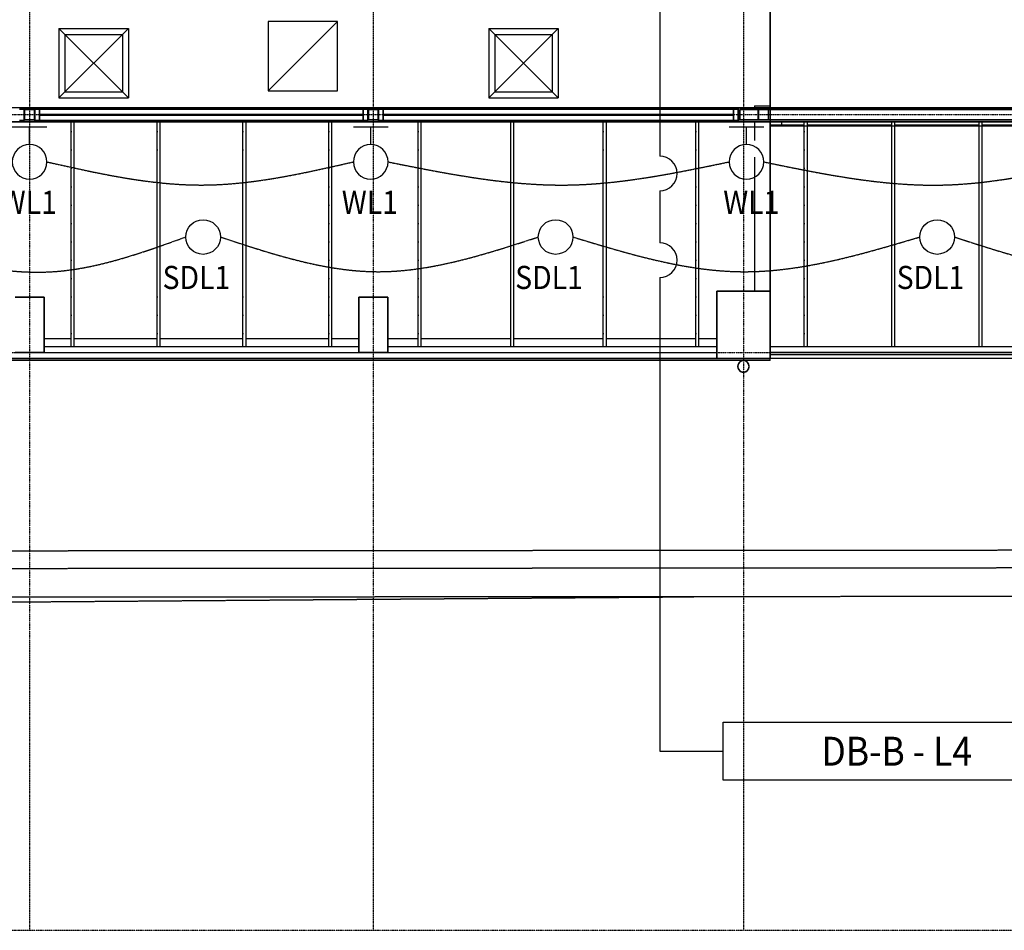
# Model space of a CAD drawing. Extents: x -12918 to 94749, y -46877 to 36667.
# Drawn here: x 52014 to 60531, y 0 to 7881 of the extents above; entities that cross this region are included whole.
import ezdxf
from ezdxf.enums import TextEntityAlignment as Align

# ---------------------------------------------------------------- set-up
doc = ezdxf.new("R2010")
doc.units = 0
for name, pattern in [('EDG-DASH-3', [4.5, 3, -1.5]), ('X-2791-C$0$EDG-1DOT-2', [5, 2, -1.4, 0.2, -1.4]), ('X-2791-C$0$EDG-DASH-3', [4.5, 3, -1.5])]:
    doc.linetypes.add(name, pattern=pattern)
for name, color, linetype in [('LIT-CIRC', 6, 'CONTINUOUS'), ('LIT-FITT', 6, 'CONTINUOUS'), ('LIT-SWITCH', 2, 'EDG-DASH-3'), ('SYM-050', 6, 'CONTINUOUS'), ('SYM-ATT', 2, 'CONTINUOUS'), ('SYM-TEXT', 7, 'CONTINUOUS'), ('X-2791-C$0$A-FLOR-1', 31, 'X-2791-C$0$EDG-DASH-3'), ('X-2791-C$0$A-FLOR-OVHD', 31, 'X-2791-C$0$EDG-DASH-3'), ('X-2791-C$0$A-GLAZ', 11, 'CONTINUOUS'), ('X-2791-C$0$A-GLAZ-2', 11, 'CONTINUOUS'), ('X-2791-C$0$A-WALL-1', 8, 'CONTINUOUS'), ('X-2791-C$0$A-WALL-2', 8, 'CONTINUOUS'), ('X-2791-C$0$P-SANR-FIXT', 31, 'X-2791-C$0$EDG-DASH-3'), ('X-2791-C$0$RCP-LINES 22-8-23', 11, 'CONTINUOUS'), ('X-2791-C$0$S-COLS-2', 8, 'CONTINUOUS'), ('X-2791-C$0$S-COLS-4', 8, 'CONTINUOUS'), ('X-2791-C$0$S-GRID-1', 133, 'X-2791-C$0$EDG-1DOT-2'), ('X-XREF', 7, 'CONTINUOUS')]:
    doc.layers.add(name, color=color, linetype=linetype)
doc.styles.add('EDG', font='edg.shx', dxfattribs={"width": 0.9})

# ---------------------------------------------------------------- blocks, each defined once
blk = doc.blocks.new('X-2791-C')
at = {"layer": 'X-2791-C$0$A-FLOR-1'}
for p, q in [((58504.2, 7117.5), (58504.2, 9407.6)), ((58505.2, 9410), (58505.2, 7117.5)), ((49171.2, 7000), (52051.2, 7000)), ((49171.2, 6998.5), (52051.2, 6998.5)), ((52144.2, 7000), (55024.2, 7000)), ((52144.2, 6998.5), (55024.2, 6998.5)), ((55117.2, 7000), (58229.2, 7000)), ((55117.2, 6998.5), (58229.2, 6998.5)), ((58504.2, 5530), (58504.2, 6996.5)), ((58044.2, 4950), (43694, 4950)), ((61059.4, 4950), (58504.2, 4950)), ((61419.2, 3289.1), (48742.6, 3280)), ((61419.2, 3289.1), (48742.6, 3280)), ((48892.3, 3130.1), (61419.3, 3139.1)), ((61419.7, 2889.1), (49142, 2880.3)), ((49157.6, 2820.3), (57843.8, 2886.6))]:
    blk.add_line(p, q, dxfattribs=at)
at = {"layer": 'X-2791-C$0$A-FLOR-OVHD'}
for p, q in [((58505.2, 19431), (58505.2, 4950)), ((74700.2, 6959.5), (58505.2, 6959.5)), ((42720.2, 4950), (58505.2, 4950)), ((74669.1, 5000), (58505.2, 5000))]:
    blk.add_line(p, q, dxfattribs=at)
at = {"layer": 'X-2791-C$0$A-GLAZ'}
for p, q in [((52051.2, 7107), (52011.2, 7107)), ((52184.2, 7107), (52144.2, 7107)), ((52184.2, 7007), (52184.2, 7107)), ((55024.2, 7107), (54984.2, 7107)), ((54984.2, 7107), (54984.2, 7007)), ((55157.2, 7107), (55117.2, 7107)), ((55157.2, 7007), (55157.2, 7107)), ((58229.2, 7107), (58189.2, 7107)), ((58189.2, 7107), (58189.2, 7007)), ((52011.2, 7007), (52051.2, 7007)), ((52144.2, 7007), (52184.2, 7007)), ((54984.2, 7007), (55024.2, 7007)), ((55117.2, 7007), (55157.2, 7007)), ((58189.2, 7007), (58229.2, 7007))]:
    blk.add_line(p, q, dxfattribs=at)
at = {"layer": 'X-2791-C$0$A-GLAZ-2'}
for p, q in [((52184.2, 7107), (54984.2, 7107)), ((55157.2, 7107), (58189.2, 7107)), ((54984.2, 7060), (52184.2, 7060)), ((52184.2, 7060), (52184.2, 7054)), ((52184.2, 7054), (54984.2, 7054)), ((54984.2, 7007), (52184.2, 7007)), ((54984.2, 7054), (54984.2, 7060)), ((58189.2, 7060), (55157.2, 7060)), ((55157.2, 7060), (55157.2, 7054)), ((55157.2, 7054), (58189.2, 7054)), ((58189.2, 7007), (55157.2, 7007)), ((58189.2, 7054), (58189.2, 7060))]:
    blk.add_line(p, q, dxfattribs=at)
at = {"layer": 'X-2791-C$0$A-WALL-1'}
for p, q in [((52144.2, 7117.5), (52051.2, 7117.5)), ((52051.2, 6996.5), (52051.2, 7117.5)), ((52144.2, 7099.5), (52144.2, 7117.5)), ((55117.2, 7117.5), (55024.2, 7117.5)), ((55024.2, 6996.5), (55024.2, 7117.5)), ((55117.2, 7099.5), (55117.2, 7117.5)), ((60949.2, 7117.5), (58229.2, 7117.5)), ((58229.2, 7117.5), (58229.2, 6996.5)), ((52051.2, 6996.5), (52144.2, 6996.5)), ((52144.2, 6996.5), (52144.2, 7019.5)), ((55024.2, 6996.5), (55117.2, 6996.5)), ((55117.2, 6996.5), (55117.2, 7019.5)), ((58229.2, 6996.5), (74539.2, 6996.5))]:
    blk.add_line(p, q, dxfattribs=at)
at = {"layer": 'X-2791-C$0$A-WALL-2'}
for p, q in [((58242.2, 7104.5), (58242.2, 7014.5)), ((58407.2, 7104.5), (58242.2, 7104.5)), ((60962.2, 7104.5), (58487.2, 7104.5)), ((52051.2, 7057), (52054.2, 7057)), ((55024.2, 7057), (55027.2, 7057)), ((58407.2, 7014.5), (58229.2, 7014.5)), ((61052.2, 7014.5), (58487.2, 7014.5))]:
    blk.add_line(p, q, dxfattribs=at)
at = {"layer": 'X-2791-C$0$P-SANR-FIXT'}
for radius, start, end in [(50, 0, 180), (50, 180, 0), (48.4, 0, 180), (48.4, 180, 0)]:
    blk.add_arc((58274.2, 4880), radius, start, end, dxfattribs=at)
at = {"layer": 'X-2791-C$0$RCP-LINES 22-8-23'}
for p, q in [((58504.2, 9407.6), (58504.2, 7117.5)), ((58505.2, 7117.5), (58505.2, 9410)), ((52353.8, 7204.8), (52953.8, 7804.8)), ((52353.8, 7804.8), (52953.8, 7204.8)), ((52353.8, 7804.8), (52353.8, 7204.8)), ((52353.8, 7804.8), (52953.8, 7804.8)), ((52404.8, 7753.8), (52404.8, 7255.8)), ((52404.8, 7753.8), (52902.8, 7753.8)), ((52902.8, 7753.8), (52902.8, 7255.8)), ((52953.8, 7804.8), (52953.8, 7204.8)), ((56072.1, 7204.8), (56672.1, 7804.8)), ((56072.1, 7804.8), (56672.1, 7204.8)), ((56072.1, 7804.8), (56072.1, 7204.8)), ((56072.1, 7804.8), (56672.1, 7804.8)), ((56123.1, 7753.8), (56123.1, 7255.8)), ((56123.1, 7753.8), (56621.1, 7753.8)), ((56621.1, 7753.8), (56621.1, 7255.8)), ((56672.1, 7804.8), (56672.1, 7204.8)), ((52404.8, 7255.8), (52902.8, 7255.8)), ((56123.1, 7255.8), (56621.1, 7255.8)), ((52353.8, 7204.8), (52953.8, 7204.8)), ((56072.1, 7204.8), (56672.1, 7204.8)), ((52051.2, 7117.5), (49171.2, 7117.5)), ((52011.2, 7107), (52051.2, 7107)), ((52051.2, 6996.5), (52051.2, 7117.5)), ((52051.2, 7117.5), (52144.2, 7117.5)), ((52054.2, 7019.5), (52054.2, 7099.5)), ((52056.7, 7099.5), (52056.7, 7019.5)), ((52059.2, 7104.5), (52139.2, 7104.5)), ((52139.2, 7102), (52059.2, 7102)), ((52141.7, 7019.5), (52141.7, 7099.5)), ((52144.2, 7117.5), (52144.2, 7099.5)), ((55024.2, 7117.5), (52144.2, 7117.5)), ((52144.2, 7107), (52184.2, 7107)), ((52144.2, 7099.5), (52144.2, 7019.5)), ((52184.2, 7107), (52184.2, 7007)), ((54984.2, 7107), (52184.2, 7107)), ((54984.2, 7007), (54984.2, 7107)), ((54984.2, 7107), (55024.2, 7107)), ((55024.2, 6996.5), (55024.2, 7117.5)), ((55024.2, 7117.5), (55117.2, 7117.5)), ((55027.2, 7019.5), (55027.2, 7099.5)), ((55029.7, 7099.5), (55029.7, 7019.5)), ((55032.2, 7104.5), (55112.2, 7104.5)), ((55112.2, 7102), (55032.2, 7102)), ((55114.7, 7019.5), (55114.7, 7099.5)), ((55117.2, 7117.5), (55117.2, 7099.5)), ((58229.2, 7117.5), (55117.2, 7117.5)), ((55117.2, 7107), (55157.2, 7107)), ((55117.2, 7099.5), (55117.2, 7019.5)), ((55157.2, 7107), (55157.2, 7007)), ((58189.2, 7107), (55157.2, 7107)), ((58189.2, 7007), (58189.2, 7107)), ((58189.2, 7107), (58229.2, 7107)), ((58229.2, 6996.5), (58229.2, 7117.5)), ((58229.2, 7117.5), (60949.2, 7117.5)), ((58242.2, 7014.5), (58242.2, 7104.5)), ((58242.2, 7104.5), (58407.2, 7104.5)), ((58370.2, 7135), (58370.2, 7117.5)), ((58370.2, 7135), (58504.2, 7135)), ((58402.2, 7019.5), (58402.2, 7099.5)), ((58404.7, 7099.5), (58404.7, 7019.5)), ((58407.2, 7104.5), (58487.2, 7104.5)), ((58487.2, 7102), (58407.2, 7102)), ((58487.2, 7104.5), (60962.2, 7104.5)), ((58489.7, 7019.5), (58489.7, 7099.5)), ((58492.2, 7099.5), (58492.2, 7019.5)), ((49171.2, 6996.5), (52051.2, 6996.5)), ((52051.2, 7007), (52011.2, 7007)), ((52054.2, 7057), (52051.2, 7057)), ((52144.2, 6996.5), (52051.2, 6996.5)), ((52059.2, 7017), (52139.2, 7017)), ((52139.2, 7014.5), (52059.2, 7014.5)), ((52144.2, 7019.5), (52144.2, 6996.5)), ((52184.2, 7007), (52144.2, 7007)), ((52144.2, 6996.5), (55024.2, 6996.5)), ((52184.2, 7054), (52184.2, 7060)), ((52184.2, 7060), (54984.2, 7060)), ((54984.2, 7054), (52184.2, 7054)), ((52184.2, 7007), (54984.2, 7007)), ((52458.6, 5050), (52458.6, 6996.5)), ((52458.6, 5050), (52458.6, 6996.5)), ((52482.6, 6996.5), (52482.6, 5050)), ((52482.6, 6996.5), (52482.6, 5050)), ((53201.8, 5050), (53201.8, 6996.5)), ((53201.8, 5050), (53201.8, 6996.5)), ((53225.8, 6996.5), (53225.8, 5050)), ((53225.8, 6996.5), (53225.8, 5050)), ((53945.1, 5050), (53945.1, 6996.5)), ((53945.1, 5050), (53945.1, 6996.5)), ((53969.1, 6996.5), (53969.1, 5050)), ((53969.1, 6996.5), (53969.1, 5050)), ((54688.3, 5050), (54688.3, 6996.5)), ((54688.3, 5050), (54688.3, 6996.5)), ((54712.3, 6996.5), (54712.3, 5050)), ((54712.3, 6996.5), (54712.3, 5050)), ((54984.2, 7060), (54984.2, 7054)), ((55024.2, 7007), (54984.2, 7007)), ((55027.2, 7057), (55024.2, 7057)), ((55117.2, 6996.5), (55024.2, 6996.5)), ((55032.2, 7017), (55112.2, 7017)), ((55112.2, 7014.5), (55032.2, 7014.5)), ((55117.2, 7019.5), (55117.2, 6996.5)), ((55157.2, 7007), (55117.2, 7007)), ((55117.2, 6996.5), (58229.2, 6996.5)), ((55157.2, 7054), (55157.2, 7060)), ((55157.2, 7060), (58189.2, 7060)), ((58189.2, 7054), (55157.2, 7054)), ((55157.2, 7007), (58189.2, 7007)), ((55460.3, 5050), (55460.3, 6996.5)), ((55460.3, 5050), (55460.3, 6996.5)), ((55484.3, 6996.5), (55484.3, 5050)), ((55484.3, 6996.5), (55484.3, 5050)), ((56261.1, 5050), (56261.1, 6996.5)), ((56261.1, 5050), (56261.1, 6996.5)), ((56285.1, 6996.5), (56285.1, 5050)), ((56285.1, 6996.5), (56285.1, 5050)), ((57061.8, 5050), (57061.8, 6996.5)), ((57061.8, 5050), (57061.8, 6996.5)), ((57085.8, 6996.5), (57085.8, 5050)), ((57085.8, 6996.5), (57085.8, 5050)), ((57862.6, 5050), (57862.6, 6996.5)), ((57862.6, 5050), (57862.6, 6996.5)), ((57886.6, 6996.5), (57886.6, 5050)), ((57886.6, 6996.5), (57886.6, 5050)), ((58189.2, 7060), (58189.2, 7054)), ((58229.2, 7007), (58189.2, 7007)), ((58229.2, 7014.5), (58407.2, 7014.5)), ((74539.2, 6996.5), (58229.2, 6996.5)), ((58370.2, 6996.5), (58370.2, 6836)), ((58407.2, 7017), (58487.2, 7017)), ((58487.2, 7014.5), (58407.2, 7014.5)), ((58487.2, 7014.5), (61052.2, 7014.5)), ((58504.2, 5530), (58504.2, 6996.5)), ((58607.2, 6971.5), (58607.2, 6996.5)), ((58800.4, 5050), (58800.4, 6996.5)), ((58800.4, 5050), (58800.4, 6996.5)), ((58824.4, 6996.5), (58824.4, 5050)), ((58824.4, 6996.5), (58824.4, 5050)), ((59556.7, 5050), (59556.7, 6996.5)), ((59556.7, 5050), (59556.7, 6996.5)), ((59580.7, 6996.5), (59580.7, 5050)), ((59580.7, 6996.5), (59580.7, 5050)), ((60313, 5050), (60313, 6996.5)), ((60313, 5050), (60313, 6996.5)), ((60337, 6996.5), (60337, 5050)), ((60337, 6996.5), (60337, 5050)), ((52461.5, 6911.8), (52464.5, 6911.8)), ((53204.6, 6911.8), (53207.6, 6911.8)), ((53947.8, 6911.8), (53950.7, 6911.8)), ((54690.9, 6911.8), (54693.8, 6911.8)), ((55462.8, 6911.8), (55465.6, 6911.8)), ((56263.4, 6911.8), (56266.2, 6911.8)), ((57064, 6911.8), (57066.8, 6911.8)), ((57864.6, 6911.8), (57867.4, 6911.8)), ((58504.2, 6971.5), (58800.9, 6971.5)), ((58802.4, 6911.8), (58805.1, 6911.8)), ((58824, 6971.5), (59557.1, 6971.5)), ((59558.5, 6911.8), (59561.3, 6911.8)), ((59580.3, 6971.5), (60313.4, 6971.5)), ((60314.7, 6911.8), (60317.4, 6911.8)), ((60336.5, 6971.5), (61069.7, 6971.5)), ((52461.5, 6753), (52464.5, 6753)), ((53204.6, 6753), (53207.6, 6753)), ((53947.8, 6753), (53950.7, 6753)), ((54690.9, 6753), (54693.8, 6753)), ((55462.8, 6753), (55465.6, 6753)), ((56263.4, 6753), (56266.2, 6753)), ((57064, 6753), (57066.8, 6753)), ((57864.6, 6753), (57867.4, 6753)), ((58802.4, 6753), (58805.1, 6753)), ((59558.5, 6753), (59561.3, 6753)), ((60314.7, 6753), (60317.4, 6753)), ((58370.2, 6692.1), (58370.2, 5530)), ((52461.5, 6594.3), (52464.5, 6594.3)), ((54690.9, 6594.3), (54693.8, 6594.3)), ((55462.8, 6594.3), (55465.6, 6594.3)), ((57864.6, 6594.3), (57867.4, 6594.3)), ((58802.4, 6594.3), (58805.1, 6594.3)), ((59558.5, 6594.3), (59561.3, 6594.3)), ((60314.7, 6594.3), (60317.4, 6594.3)), ((52461.5, 6435.5), (52464.5, 6435.5)), ((54690.9, 6435.5), (54693.8, 6435.5)), ((55462.8, 6435.5), (55465.6, 6435.5)), ((57864.6, 6435.5), (57867.4, 6435.5)), ((58802.4, 6435.5), (58805.1, 6435.5)), ((52461.5, 6276.8), (52464.5, 6276.8)), ((54690.9, 6276.8), (54693.8, 6276.8)), ((55462.8, 6276.8), (55465.6, 6276.8)), ((57864.6, 6276.8), (57867.4, 6276.8)), ((58802.4, 6276.8), (58805.1, 6276.8)), ((52461.5, 6118), (52464.5, 6118)), ((54690.9, 6118), (54693.8, 6118)), ((55462.8, 6118), (55465.6, 6118)), ((57864.6, 6118), (57867.4, 6118)), ((58802.4, 6118), (58805.1, 6118)), ((52461.5, 5959.3), (52464.5, 5959.3)), ((54690.9, 5959.3), (54693.8, 5959.3)), ((55462.8, 5959.3), (55465.6, 5959.3)), ((57864.6, 5959.3), (57867.4, 5959.3)), ((58802.4, 5959.3), (58805.1, 5959.3)), ((52461.5, 5800.5), (52464.5, 5800.5)), ((54690.9, 5800.5), (54693.8, 5800.5)), ((55462.8, 5800.5), (55465.6, 5800.5)), ((57864.6, 5800.5), (57867.4, 5800.5)), ((58802.4, 5800.5), (58805.1, 5800.5)), ((52461.5, 5641.8), (52464.5, 5641.8)), ((54690.9, 5641.8), (54693.8, 5641.8)), ((55462.8, 5641.8), (55465.6, 5641.8)), ((57864.6, 5641.8), (57867.4, 5641.8)), ((58802.4, 5641.8), (58805.1, 5641.8)), ((59558.5, 5641.8), (59561.3, 5641.8)), ((60314.7, 5641.8), (60317.4, 5641.8)), ((51974.2, 5480), (52224.2, 5480)), ((52224.2, 5480), (52224.2, 5000)), ((52461.5, 5483), (52464.5, 5483)), ((53204.6, 5483), (53207.6, 5483)), ((53947.8, 5483), (53950.7, 5483)), ((54690.9, 5483), (54693.8, 5483)), ((54947.2, 5000), (54947.2, 5480)), ((54947.2, 5480), (55197.2, 5480)), ((55197.2, 5480), (55197.2, 5000)), ((55462.8, 5483), (55465.6, 5483)), ((56263.4, 5483), (56266.2, 5483)), ((57064, 5483), (57066.8, 5483)), ((57864.6, 5483), (57867.4, 5483)), ((58044.2, 5530), (58504.2, 5530)), ((58044.2, 4950), (58044.2, 5530)), ((58504.2, 5530), (58504.2, 4950)), ((58802.4, 5483), (58805.1, 5483)), ((59558.5, 5483), (59561.3, 5483)), ((60314.7, 5483), (60317.4, 5483)), ((52461.5, 5324.3), (52464.5, 5324.3)), ((53204.6, 5324.3), (53207.6, 5324.3)), ((53947.8, 5324.3), (53950.7, 5324.3)), ((54690.9, 5324.3), (54693.8, 5324.3)), ((55462.8, 5324.3), (55465.6, 5324.3)), ((56263.4, 5324.3), (56266.2, 5324.3)), ((57064, 5324.3), (57066.8, 5324.3)), ((57864.6, 5324.3), (57867.4, 5324.3)), ((58802.4, 5324.3), (58805.1, 5324.3)), ((59558.5, 5324.3), (59561.3, 5324.3)), ((60314.7, 5324.3), (60317.4, 5324.3)), ((52459, 5120), (52224.2, 5120)), ((52461.5, 5165.5), (52464.5, 5165.5)), ((53202.2, 5120), (52482.1, 5120)), ((53204.6, 5165.5), (53207.6, 5165.5)), ((53945.5, 5120), (53225.3, 5120)), ((53947.8, 5165.5), (53950.7, 5165.5)), ((54688.7, 5120), (53968.6, 5120)), ((54690.9, 5165.5), (54693.8, 5165.5)), ((54947.2, 5120), (54711.8, 5120)), ((55460.7, 5120), (55197.2, 5120)), ((55462.8, 5165.5), (55465.6, 5165.5)), ((56261.5, 5120), (55483.8, 5120)), ((56263.4, 5165.5), (56266.2, 5165.5)), ((57062.2, 5120), (56284.6, 5120)), ((57064, 5165.5), (57066.8, 5165.5)), ((57863, 5120), (57085.3, 5120)), ((57864.6, 5165.5), (57867.4, 5165.5)), ((58044.2, 5120), (57886.1, 5120)), ((58802.4, 5165.5), (58805.1, 5165.5)), ((59558.5, 5165.5), (59561.3, 5165.5)), ((60314.7, 5165.5), (60317.4, 5165.5)), ((54947.2, 5050), (52224.2, 5050)), ((58044.2, 5050), (55197.2, 5050)), ((74955.8, 5050), (58504.2, 5050)), ((58044.2, 4950), (43180.2, 4950)), ((52224.2, 5000), (51974.2, 5000)), ((52224.2, 5000), (54947.2, 5000)), ((55197.2, 5000), (54947.2, 5000)), ((55197.2, 5000), (58044.2, 5000)), ((58504.2, 4950), (58044.2, 4950)), ((58504.2, 5000), (74955.8, 5000)), ((74955.8, 4980), (58504.2, 4980)), ((58504.2, 4930), (58504.2, 4950)), ((58504.2, 4930), (42720.2, 4930))]:
    blk.add_line(p, q, dxfattribs=at)
at = {"layer": 'X-2791-C$0$RCP-LINES 22-8-23', "extrusion": (0, 0, -1)}
for p, q in [((54162.9, 7265.8), (54762.9, 7865.8)), ((54762.9, 7865.8), (54162.9, 7865.8)), ((54162.9, 7865.8), (54162.9, 7265.8)), ((54762.9, 7265.8), (54762.9, 7865.8)), ((54162.9, 7265.8), (54762.9, 7265.8))]:
    blk.add_line(p, q, dxfattribs=at)
at = {"layer": 'X-2791-C$0$RCP-LINES 22-8-23'}
for centre, radius, start, end in [((52059.2, 7099.5), 5, 90, 180), ((52059.2, 7099.5), 2.5, 90, 180), ((52059.2, 7099.5), 2.5, 90, 180), ((52139.2, 7099.5), 5, 0, 90), ((52139.2, 7099.5), 2.5, 0, 90), ((52139.2, 7099.5), 2.5, 0, 90), ((55032.2, 7099.5), 5, 90, 180), ((55032.2, 7099.5), 2.5, 90, 180), ((55032.2, 7099.5), 2.5, 90, 180), ((55112.2, 7099.5), 5, 0, 90), ((55112.2, 7099.5), 2.5, 0, 90), ((55112.2, 7099.5), 2.5, 0, 90), ((58407.2, 7099.5), 5, 90, 180), ((58407.2, 7099.5), 2.5, 90, 180), ((58407.2, 7099.5), 2.5, 90, 180), ((58487.2, 7099.5), 5, 0, 90), ((58487.2, 7099.5), 2.5, 0, 90), ((58487.2, 7099.5), 2.5, 0, 90), ((52059.2, 7019.5), 5, 180, 270), ((52059.2, 7019.5), 2.5, 180, 270), ((52059.2, 7019.5), 2.5, 180, 270), ((52139.2, 7019.5), 2.5, 270, 0), ((52139.2, 7019.5), 2.5, 270, 0), ((52139.2, 7019.5), 5, 270, 0), ((55032.2, 7019.5), 5, 180, 270), ((55032.2, 7019.5), 2.5, 180, 270), ((55032.2, 7019.5), 2.5, 180, 270), ((55112.2, 7019.5), 2.5, 270, 0), ((55112.2, 7019.5), 2.5, 270, 0), ((55112.2, 7019.5), 5, 270, 0), ((58407.2, 7019.5), 5, 180, 270), ((58407.2, 7019.5), 2.5, 180, 270), ((58407.2, 7019.5), 2.5, 180, 270), ((58487.2, 7019.5), 2.5, 270, 0), ((58487.2, 7019.5), 2.5, 270, 0), ((58487.2, 7019.5), 5, 270, 0), ((58274.2, 4880), 50, 0, 180), ((58274.2, 4880), 50, 180, 0), ((58274.2, 4880), 48.4, 0, 180), ((58274.2, 4880), 48.4, 180, 0)]:
    blk.add_arc(centre, radius, start, end, dxfattribs=at)
at = {"layer": 'X-2791-C$0$S-COLS-2'}
for p, q in [((52056.7, 7099.5), (52056.7, 7019.5)), ((52139.2, 7102), (52059.2, 7102)), ((52141.7, 7019.5), (52141.7, 7099.5)), ((55029.7, 7099.5), (55029.7, 7019.5)), ((55112.2, 7102), (55032.2, 7102)), ((55114.7, 7019.5), (55114.7, 7099.5)), ((58404.7, 7099.5), (58404.7, 7019.5)), ((58487.2, 7102), (58407.2, 7102)), ((58489.7, 7019.5), (58489.7, 7099.5)), ((52059.2, 7017), (52139.2, 7017)), ((55032.2, 7017), (55112.2, 7017)), ((58407.2, 7017), (58487.2, 7017))]:
    blk.add_line(p, q, dxfattribs=at)
for centre, start, end in [((52059.2, 7099.5), 90, 180), ((52139.2, 7099.5), 0, 90), ((55032.2, 7099.5), 90, 180), ((55112.2, 7099.5), 0, 90), ((58407.2, 7099.5), 90, 180), ((58487.2, 7099.5), 0, 90), ((52059.2, 7019.5), 180, 270), ((52139.2, 7019.5), 270, 0), ((55032.2, 7019.5), 180, 270), ((55112.2, 7019.5), 270, 0), ((58407.2, 7019.5), 180, 270), ((58487.2, 7019.5), 270, 0)]:
    blk.add_arc(centre, 2.5, start, end, dxfattribs=at)
at = {"layer": 'X-2791-C$0$S-COLS-4'}
for p, q in [((52054.2, 7099.5), (52054.2, 7019.5)), ((52139.2, 7104.5), (52059.2, 7104.5)), ((52144.2, 7019.5), (52144.2, 7099.5)), ((55027.2, 7099.5), (55027.2, 7019.5)), ((55112.2, 7104.5), (55032.2, 7104.5)), ((55117.2, 7019.5), (55117.2, 7099.5)), ((58402.2, 7099.5), (58402.2, 7019.5)), ((58487.2, 7104.5), (58407.2, 7104.5)), ((58492.2, 7019.5), (58492.2, 7099.5)), ((52059.2, 7014.5), (52139.2, 7014.5)), ((55032.2, 7014.5), (55112.2, 7014.5)), ((58407.2, 7014.5), (58487.2, 7014.5)), ((52224.2, 5480), (51974.2, 5480)), ((52224.2, 5000), (52224.2, 5480)), ((55197.2, 5480), (54947.2, 5480)), ((54947.2, 5480), (54947.2, 5000)), ((55197.2, 5000), (55197.2, 5480)), ((58504.2, 5530), (58044.2, 5530)), ((58044.2, 5530), (58044.2, 4950)), ((58504.2, 4950), (58504.2, 5530)), ((51974.2, 5000), (52224.2, 5000)), ((54947.2, 5000), (55197.2, 5000)), ((58044.2, 4950), (58504.2, 4950))]:
    blk.add_line(p, q, dxfattribs=at)
for centre, radius, start, end in [((52059.2, 7099.5), 5, 90, 180), ((52059.2, 7099.5), 2.5, 90, 180), ((52139.2, 7099.5), 5, 0, 90), ((52139.2, 7099.5), 2.5, 0, 90), ((55032.2, 7099.5), 5, 90, 180), ((55032.2, 7099.5), 2.5, 90, 180), ((55112.2, 7099.5), 5, 0, 90), ((55112.2, 7099.5), 2.5, 0, 90), ((58407.2, 7099.5), 5, 90, 180), ((58407.2, 7099.5), 2.5, 90, 180), ((58487.2, 7099.5), 5, 0, 90), ((58487.2, 7099.5), 2.5, 0, 90), ((52059.2, 7019.5), 5, 180, 270), ((52059.2, 7019.5), 2.5, 180, 270), ((52139.2, 7019.5), 2.5, 270, 0), ((52139.2, 7019.5), 5, 270, 0), ((55032.2, 7019.5), 5, 180, 270), ((55032.2, 7019.5), 2.5, 180, 270), ((55112.2, 7019.5), 2.5, 270, 0), ((55112.2, 7019.5), 5, 270, 0), ((58407.2, 7019.5), 5, 180, 270), ((58407.2, 7019.5), 2.5, 180, 270), ((58487.2, 7019.5), 2.5, 270, 0), ((58487.2, 7019.5), 5, 270, 0)]:
    blk.add_arc(centre, radius, start, end, dxfattribs=at)
at = {"layer": 'X-2791-C$0$S-GRID-1'}
for p, q in [((52099.2, 29258.2), (52099.2, 0)), ((55072.2, 29258.2), (55072.2, 0)), ((58274.2, 29258.2), (58274.2, 0)), ((-1817.9, 7059.5), (74700.2, 7059.5)), ((-1817.9, 5000), (74700.2, 5000)), ((-1817.9, 0), (74700.2, 0))]:
    blk.add_line(p, q, dxfattribs=at)
blk = doc.blocks.new('LIT-WALL')
at = {"layer": 'SYM-050', "color": 0, "linetype": 'ByBlock'}
for points in [[(0, 150), (0, 0)], [(150, 0), (-150, 0)]]:
    blk.add_lwpolyline(points, dxfattribs=at)
blk.add_circle((0, 300), 150, dxfattribs=at)
at = {"layer": 'SYM-ATT', "linetype": 'ByBlock', "style": 'EDG', "width": 0.9}
for tag, p in [('MOUNT', (150, 750)), ('TYPE', (150, 450))]:
    blk.add_attdef(tag, p, '', height=200, dxfattribs=at)
at = {"layer": 'SYM-ATT', "color": 255, "linetype": 'ByBlock', "style": 'EDG', "width": 0.9}
for tag, flags in [('CHAN', 3), ('RATING', 3), ('EQUIP', 3), ('NAME', 3), ('ID', 9)]:
    blk.add_attdef(tag, (0, 300), '', height=200, dxfattribs=dict(at, flags=flags))
at = {"layer": 'SYM-TEXT', "color": 255, "linetype": 'ByBlock', "style": 'EDG', "width": 0.9, "flags": 3}
blk.add_attdef('TEXT', (0, 300), '', height=200, dxfattribs=at)
blk = doc.blocks.new('REF-CIRC')
at = {"layer": 'SYM-050', "color": 0, "linetype": 'ByBlock'}
blk.add_lwpolyline([(-1500, 250), (1500, 250), (1500, -250), (-1500, -250)], close=True, dxfattribs=at)
at = {"layer": 'SYM-ATT', "linetype": 'ByBlock', "style": 'EDG', "width": 0.9}
for tag, height, p in [('EQUIP', 200, (0, 450)), ('CHAN', 250, (0, 0))]:
    blk.add_attdef(tag, text='', height=height, dxfattribs=at).set_placement(p, align=Align.MIDDLE_CENTER)
at = {"layer": 'SYM-ATT', "color": 255, "linetype": 'ByBlock', "style": 'EDG', "width": 0.9}
for tag, flags in [('TYPE', 3), ('RATING', 3), ('MOUNT', 3), ('NAME', 3), ('ID', 9)]:
    blk.add_attdef(tag, (0, 0), '', height=200, dxfattribs=dict(at, flags=flags))
at = {"layer": 'SYM-TEXT', "color": 255, "linetype": 'ByBlock', "style": 'EDG', "width": 0.9, "flags": 3}
blk.add_attdef('TEXT', (0, 0), '', height=200, dxfattribs=at)
blk = doc.blocks.new('LIT-DOWN')
at = {"layer": 'SYM-050', "color": 0, "linetype": 'ByBlock'}
blk.add_circle((0, 0), 150, dxfattribs=at)
at = {"layer": 'SYM-ATT', "linetype": 'ByBlock', "style": 'EDG', "width": 0.9}
for tag, p in [('MOUNT', (150, 450)), ('TYPE', (150, 150))]:
    blk.add_attdef(tag, p, '', height=200, dxfattribs=at)
at = {"layer": 'SYM-ATT', "color": 255, "linetype": 'ByBlock', "style": 'EDG', "width": 0.9}
for tag, flags in [('CHAN', 3), ('RATING', 3), ('EQUIP', 3), ('NAME', 3), ('ID', 9)]:
    blk.add_attdef(tag, (0, 0), '', height=200, dxfattribs=dict(at, flags=flags))
at = {"layer": 'SYM-TEXT', "color": 255, "linetype": 'ByBlock', "style": 'EDG', "width": 0.9, "flags": 3}
blk.add_attdef('TEXT', (0, 0), '', height=200, dxfattribs=at)

msp = doc.modelspace()

# ---------------------------------------------------------------- linework, layer by layer
at = {"layer": 'LIT-CIRC'}
for points in [[(57550, 10250), (57550, 6700)], [(57550, 6400), (57550, 5950)], [(57550, 5650), (57550, 1550)], [(57550, 1550), (58100, 1550)]]:
    msp.add_lwpolyline(points, dxfattribs=at)
for centre in [(57550, 6550), (57550, 5800)]:
    msp.add_arc(centre, 150, 270, 90, dxfattribs=at)
at = {"layer": 'LIT-SWITCH'}
for points in [[(52250, 6650), (53600, 6450), (54900, 6650)], [(55200, 6650), (56750, 6450), (58150, 6650)], [(58450, 6650), (60000, 6450), (61300, 6650)], [(50750, 6000), (52300, 5700), (53450, 6000)], [(53750, 6000), (55100, 5700), (56500, 6000)], [(56800, 6000), (58250, 5700), (59800, 6000)], [(60100, 6000), (61450, 5700), (62900, 6000)]]:
    msp.add_spline(points, degree=3, dxfattribs=at)

# ---------------------------------------------------------------- block references
at = {"layer": 'LIT-CIRC'}
msp.add_blockref('REF-CIRC', (59600, 1550), dxfattribs=at).add_auto_attribs({'CHAN': 'DB-B - L4'})
at = {"layer": 'LIT-FITT'}
ref = msp.add_blockref('LIT-WALL', (52100, 6950), dxfattribs=dict(at, xscale=-1, rotation=180))
ref.add_attrib('TYPE', 'WL1', (51850, 6200), dxfattribs={"layer": 'SYM-ATT', "linetype": 'ByBlock', "height": 200, "style": 'EDG', "width": 0.9})
ref = msp.add_blockref('LIT-WALL', (55050, 6950), dxfattribs=dict(at, xscale=-1, rotation=180))
ref.add_attrib('TYPE', 'WL1', (54800, 6200), dxfattribs={"layer": 'SYM-ATT', "linetype": 'ByBlock', "height": 200, "style": 'EDG', "width": 0.9})
ref = msp.add_blockref('LIT-WALL', (58300, 6950), dxfattribs=dict(at, xscale=-1, rotation=180))
ref.add_attrib('TYPE', 'WL1', (58100, 6200), dxfattribs={"layer": 'SYM-ATT', "linetype": 'ByBlock', "height": 200, "style": 'EDG', "width": 0.9})
ref = msp.add_blockref('LIT-DOWN', (53600, 6000), dxfattribs=at)
ref.add_attrib('TYPE', 'SDL1', (53250, 5550), dxfattribs={"layer": 'SYM-ATT', "linetype": 'ByBlock', "height": 200, "style": 'EDG', "width": 0.9})
ref = msp.add_blockref('LIT-DOWN', (56650, 6000), dxfattribs=at)
ref.add_attrib('TYPE', 'SDL1', (56300, 5550), dxfattribs={"layer": 'SYM-ATT', "linetype": 'ByBlock', "height": 200, "style": 'EDG', "width": 0.9})
ref = msp.add_blockref('LIT-DOWN', (59950, 6000), dxfattribs=at)
ref.add_attrib('TYPE', 'SDL1', (59600, 5550), dxfattribs={"layer": 'SYM-ATT', "linetype": 'ByBlock', "height": 200, "style": 'EDG', "width": 0.9})
at = {"layer": 'X-XREF'}
msp.add_blockref('X-2791-C', (0, 0), dxfattribs=at)

doc.saveas('drawing.dxf')
